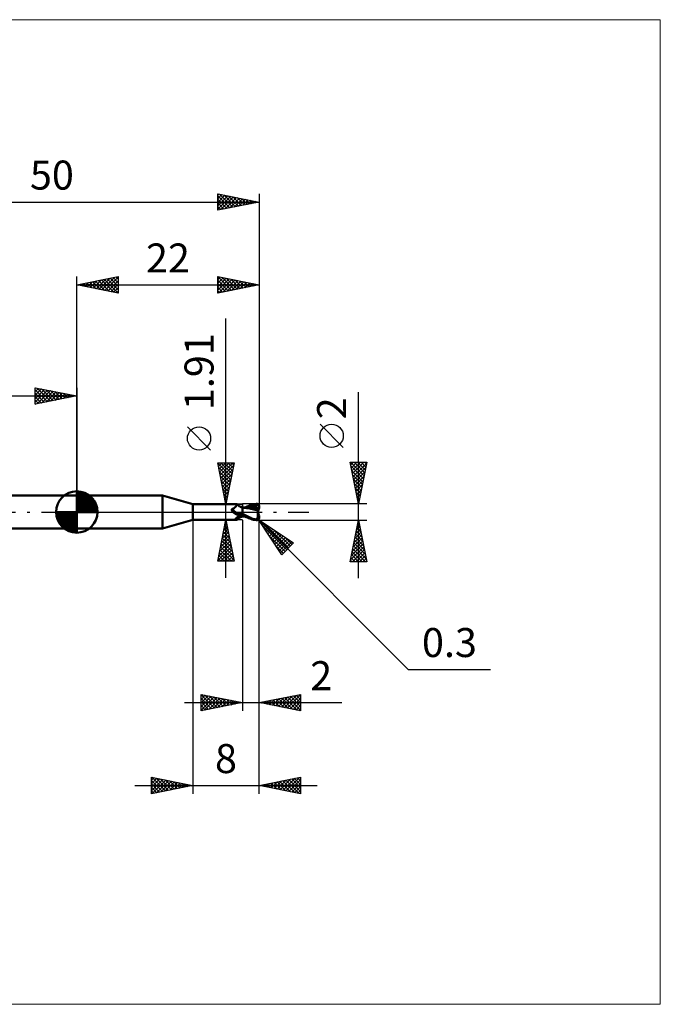
# Model space of a CAD drawing. Units: millimetres. Extents: x -66 to 70, y -59 to 59.
# Drawn here: x -7 to 70, y -59 to 59 of the extents above; entities that cross this region are included whole.
import ezdxf
from ezdxf.enums import TextEntityAlignment as Align

# ---------------------------------------------------------------- set-up
doc = ezdxf.new("R2010")
doc.units = ezdxf.units.MM
doc.header["$LTSCALE"] = 7
doc.linetypes.add('LONGDASH_DASH', pattern=[0.85, 0.4, -0.2, 0.05, -0.2])
for name, color, linetype in [('1', 4, 'CONTINUOUS'), ('2', 7, 'CONTINUOUS'), ('4', 2, 'LONGDASH_DASH'), ('CUT', 1, 'CONTINUOUS'), ('INFTOTAL', 9, 'CONTINUOUS'), ('NOCUT', 7, 'CONTINUOUS'), ('SK1', 4, 'CONTINUOUS'), ('SK2', 7, 'CONTINUOUS'), ('SK4', 2, 'LONGDASH_DASH')]:
    doc.layers.add(name, color=color, linetype=linetype)
doc.styles.get("Standard").update_dxf_attribs({"font": 'Monospac821 BT'})

msp = doc.modelspace()

# ---------------------------------------------------------------- linework, layer by layer
at = {"layer": '1', "color": 4, "linetype": 'CONTINUOUS', "lineweight": 50}
for p, q in [((0, 2), (10.36, 2)), ((0, -2), (0, 2)), ((14, 0.95), (10.36, 2)), ((10.36, -2), (10.36, 2)), ((14, 0.95), (19.34, 0.95)), ((14, -0.95), (14, 0.95)), ((18.69, 0.32), (18.7, 0.33)), ((18.69, 0.31), (18.69, 0.32)), ((18.69, 0.31), (18.69, 0.31)), ((18.69, 0.3), (18.69, 0.31)), ((18.69, 0.29), (18.69, 0.3)), ((18.69, 0.28), (18.69, 0.29)), ((18.69, 0.28), (18.69, 0.28)), ((18.69, 0.27), (18.69, 0.28)), ((18.69, 0.26), (18.69, 0.27)), ((18.69, 0.25), (18.69, 0.26)), ((18.69, 0.24), (18.69, 0.25)), ((18.7, 0.23), (18.69, 0.24)), ((18.7, 0.34), (18.71, 0.35)), ((18.7, 0.33), (18.7, 0.34)), ((18.7, 0.33), (18.7, 0.33)), ((18.7, 0.22), (18.7, 0.23)), ((18.7, 0.21), (18.7, 0.22)), ((18.71, 0.2), (18.7, 0.21)), ((18.71, 0.35), (18.72, 0.36)), ((18.71, 0.35), (18.71, 0.35)), ((18.71, 0.19), (18.71, 0.2)), ((18.72, 0.18), (18.71, 0.19)), ((18.72, 0.36), (18.73, 0.37)), ((18.72, 0.36), (18.72, 0.36)), ((18.73, 0.17), (18.72, 0.18)), ((18.73, 0.37), (18.74, 0.37)), ((18.73, 0.16), (18.73, 0.17)), ((18.75, 0.14), (18.73, 0.16)), ((18.74, 0.37), (18.75, 0.38)), ((18.74, 0.37), (18.74, 0.37)), ((18.75, 0.38), (18.76, 0.38)), ((18.76, 0.12), (18.75, 0.14)), ((18.76, 0.38), (18.77, 0.38)), ((18.78, 0.1), (18.76, 0.12)), ((18.77, 0.38), (18.81, 0.4)), ((18.8, 0.08), (18.78, 0.1)), ((18.82, 0.06), (18.8, 0.08)), ((18.81, 0.4), (18.85, 0.42)), ((18.83, 0.04), (18.82, 0.06)), ((18.83, 0.03), (18.83, 0.04)), ((18.84, 0.03), (18.83, 0.04)), ((18.84, 0.03), (18.83, 0.03)), ((18.84, 0.02), (18.84, 0.03)), ((18.86, 0), (18.84, 0.03)), ((18.85, 0.02), (18.84, 0.02)), ((18.85, 0.42), (18.89, 0.44)), ((18.86, 0.01), (18.85, 0.02)), ((18.86, 0.01), (18.86, 0.01)), ((18.87, 0), (18.86, 0.01)), ((18.87, -0.01), (18.86, 0)), ((18.91, -0.04), (18.87, 0)), ((18.89, 0.44), (18.93, 0.46)), ((18.93, 0.46), (18.97, 0.48)), ((18.97, 0.48), (19.01, 0.51)), ((19.01, 0.51), (19.04, 0.53)), ((19.04, 0.53), (19.08, 0.56)), ((19.08, 0.56), (19.11, 0.59)), ((19.11, 0.59), (19.14, 0.61)), ((19.14, 0.61), (19.17, 0.64)), ((19.17, 0.64), (19.2, 0.67)), ((19.2, 0.67), (19.23, 0.7)), ((19.23, 0.7), (19.25, 0.72)), ((19.25, 0.72), (19.27, 0.75)), ((19.27, 0.75), (19.29, 0.78)), ((19.29, 0.78), (19.31, 0.8)), ((19.31, 0.8), (19.33, 0.82)), ((19.33, 0.82), (19.34, 0.85)), ((19.35, 0.95), (19.34, 0.95)), ((19.34, 0.95), (19.34, 0.95)), ((19.34, 0.85), (19.35, 0.87)), ((19.36, 0.95), (19.35, 0.95)), ((19.35, 0.95), (19.35, 0.95)), ((19.35, 0.95), (19.35, 0.95)), ((19.35, 0.87), (19.36, 0.88)), ((19.36, 0.94), (19.36, 0.95)), ((19.4, 0.9), (19.36, 0.95)), ((19.36, 0.95), (19.36, 0.95)), ((19.36, 0.93), (19.36, 0.94)), ((19.36, 0.92), (19.36, 0.93)), ((19.36, 0.9), (19.36, 0.92)), ((19.36, 0.88), (19.36, 0.9)), ((19.43, 0.86), (19.4, 0.9)), ((19.47, 0.82), (19.43, 0.86)), ((19.51, 0.78), (19.47, 0.82)), ((19.55, 0.75), (19.51, 0.78)), ((19.56, 0.74), (19.55, 0.75)), ((19.61, 0.7), (19.56, 0.74)), ((19.66, 0.67), (19.61, 0.7)), ((19.71, 0.64), (19.66, 0.67)), ((19.77, 0.61), (19.71, 0.64)), ((19.83, 0.59), (19.77, 0.61)), ((19.89, 0.57), (19.83, 0.59)), ((19.94, 0.55), (19.89, 0.57)), ((20, 0.54), (19.94, 0.55)), ((20, -0.54), (20, 0.54)), ((20, 0.53), (20, 0.53)), ((20, 0.53), (20, 0.53)), ((20, 0.53), (20, 0.53)), ((20.01, 0.53), (20, 0.53)), ((20, 0.53), (20, 0.53)), ((20.01, 0.53), (20, 0.53)), ((20, 0.53), (20, 0.53)), ((20, 0.53), (20, 0.53)), ((20, 0.33), (20.01, 0.37)), ((20, 0.33), (20.01, 0.37)), ((20, 0.29), (20, 0.33)), ((20, 0.29), (20, 0.33)), ((20, 0.25), (20, 0.29)), ((20, 0.25), (20, 0.29)), ((20, 0.2), (20, 0.25)), ((20, 0.2), (20, 0.25)), ((20, 0.16), (20, 0.2)), ((20, 0.16), (20, 0.2)), ((20, 0.11), (20, 0.16)), ((20, 0.11), (20, 0.16)), ((20, 0.05), (20, 0.11)), ((20, 0.05), (20, 0.11)), ((20, 0), (20, 0.05)), ((20, 0), (20, 0.05)), ((20, -0.03), (20, 0)), ((20, -0.03), (20, 0)), ((20.01, 0.53), (20.01, 0.53)), ((20.01, 0.53), (20.01, 0.53)), ((20.03, 0.52), (20.01, 0.53)), ((20.01, 0.53), (20.01, 0.53)), ((20.05, 0.53), (20.01, 0.53)), ((20.01, 0.53), (20.01, 0.53)), ((20.01, 0.52), (20.01, 0.53)), ((20.01, 0.52), (20.01, 0.53)), ((20.01, 0.53), (20.01, 0.53)), ((20.01, 0.53), (20.01, 0.53)), ((20.01, 0.53), (20.01, 0.53)), ((20.01, 0.53), (20.01, 0.53)), ((20.01, 0.53), (20.01, 0.53)), ((20.01, 0.53), (20.01, 0.53)), ((20.01, 0.53), (20.01, 0.53)), ((20.01, 0.52), (20.01, 0.52)), ((20.01, 0.52), (20.01, 0.52)), ((20.01, 0.51), (20.01, 0.52)), ((20.01, 0.51), (20.01, 0.52)), ((20.01, 0.49), (20.01, 0.51)), ((20.01, 0.49), (20.01, 0.51)), ((20.01, 0.47), (20.01, 0.49)), ((20.01, 0.47), (20.01, 0.49)), ((20.01, 0.45), (20.01, 0.47)), ((20.01, 0.45), (20.01, 0.47)), ((20.01, 0.43), (20.01, 0.45)), ((20.01, 0.43), (20.01, 0.45)), ((20.01, 0.4), (20.01, 0.43)), ((20.01, 0.4), (20.01, 0.43)), ((20.01, 0.37), (20.01, 0.4)), ((20.01, 0.37), (20.01, 0.4)), ((20.05, 0.52), (20.03, 0.52)), ((20.11, 0.53), (20.05, 0.53)), ((20.07, 0.52), (20.05, 0.52)), ((20.09, 0.52), (20.07, 0.52)), ((20.1, 0.52), (20.09, 0.52)), ((20.12, 0.52), (20.1, 0.52)), ((20.17, 0.53), (20.11, 0.53)), ((20.31, 0.51), (20.12, 0.52)), ((20.23, 0.53), (20.17, 0.53)), ((20.28, 0.53), (20.23, 0.53)), ((20.24, 0.53), (20.39, 0.6)), ((20.32, 0.53), (20.28, 0.53)), ((20.53, 0.48), (20.31, 0.51)), ((20.38, 0.53), (20.32, 0.53)), ((20.44, 0.53), (20.38, 0.53)), ((20.39, 0.6), (20.54, 0.66)), ((20.5, 0.53), (20.44, 0.53)), ((20.47, 0.52), (20.63, 0.58)), ((20.56, 0.53), (20.5, 0.53)), ((20.77, 0.45), (20.53, 0.48)), ((20.54, 0.66), (20.69, 0.72)), ((20.59, 0.53), (20.56, 0.53)), ((20.65, 0.53), (20.59, 0.53)), ((20.63, 0.58), (20.79, 0.63)), ((20.72, 0.53), (20.65, 0.53)), ((20.69, 0.72), (20.84, 0.78)), ((20.78, 0.53), (20.72, 0.53)), ((21.02, 0.4), (20.77, 0.45)), ((20.85, 0.53), (20.78, 0.53)), ((20.79, 0.63), (20.95, 0.68)), ((20.84, 0.78), (20.98, 0.83)), ((20.97, 0.52), (20.85, 0.53)), ((20.95, 0.68), (21.11, 0.72)), ((21.09, 0.52), (20.97, 0.52)), ((20.98, 0.83), (21.14, 0.88)), ((21.36, 0.32), (21.02, 0.4)), ((21.21, 0.51), (21.09, 0.52)), ((21.11, 0.72), (21.26, 0.75)), ((21.14, 0.88), (21.32, 0.93)), ((21.33, 0.5), (21.21, 0.51)), ((21.26, 0.75), (21.42, 0.78)), ((21.32, 0.93), (21.51, 0.96)), ((21.46, 0.49), (21.33, 0.5)), ((21.89, 0.2), (21.36, 0.32)), ((21.42, 0.78), (21.58, 0.8)), ((21.58, 0.48), (21.46, 0.49)), ((21.51, 0.96), (21.7, 0.99)), ((21.55, 0.87), (21.58, 0.88)), ((21.55, 0.86), (21.55, 0.87)), ((21.78, 0.44), (21.55, 0.87)), ((21.56, 0.85), (21.55, 0.86)), ((21.56, 0.84), (21.56, 0.85)), ((21.57, 0.83), (21.56, 0.84)), ((21.57, 0.82), (21.57, 0.83)), ((21.57, 0.81), (21.57, 0.82)), ((21.58, 0.8), (21.57, 0.81)), ((21.57, 0.47), (21.58, 0.48)), ((21.57, 0.46), (21.57, 0.47)), ((21.57, 0.45), (21.57, 0.46)), ((21.57, 0.45), (21.57, 0.45)), ((21.57, 0.44), (21.57, 0.45)), ((21.57, 0.43), (21.57, 0.44)), ((21.57, 0.42), (21.57, 0.43)), ((21.62, 0.42), (21.57, 0.42)), ((21.58, 0.88), (21.62, 0.88)), ((21.59, 0.78), (21.58, 0.8)), ((21.58, 0.48), (21.58, 0.48)), ((21.58, 0.48), (21.58, 0.48)), ((21.58, 0.48), (21.58, 0.48)), ((21.58, 0.48), (21.58, 0.48)), ((21.58, 0.48), (21.58, 0.48)), ((21.58, 0.48), (21.58, 0.48)), ((21.59, 0.48), (21.58, 0.48)), ((21.6, 0.76), (21.59, 0.78)), ((21.59, 0.48), (21.6, 0.48)), ((21.6, 0.74), (21.6, 0.76)), ((21.61, 0.72), (21.6, 0.74)), ((21.6, 0.48), (21.61, 0.48)), ((21.62, 0.7), (21.61, 0.72)), ((21.61, 0.48), (21.62, 0.49)), ((21.61, 0.48), (21.61, 0.48)), ((21.62, 0.88), (21.65, 0.88)), ((21.62, 0.68), (21.62, 0.7)), ((21.63, 0.67), (21.62, 0.68)), ((21.62, 0.49), (21.63, 0.49)), ((21.67, 0.42), (21.62, 0.42)), ((21.63, 0.65), (21.63, 0.67)), ((21.63, 0.63), (21.63, 0.65)), ((21.64, 0.62), (21.63, 0.63)), ((21.63, 0.5), (21.64, 0.51)), ((21.63, 0.49), (21.63, 0.5)), ((21.64, 0.6), (21.64, 0.62)), ((21.64, 0.59), (21.64, 0.6)), ((21.64, 0.57), (21.64, 0.59)), ((21.64, 0.56), (21.64, 0.57)), ((21.64, 0.54), (21.64, 0.56)), ((21.64, 0.53), (21.64, 0.54)), ((21.64, 0.52), (21.64, 0.53)), ((21.64, 0.51), (21.64, 0.52)), ((21.68, 0.88), (21.65, 0.88)), ((21.72, 0.42), (21.67, 0.42)), ((21.71, 0.88), (21.68, 0.88)), ((21.7, 0.99), (21.72, 0.99)), ((21.74, 0.87), (21.71, 0.88)), ((21.72, 0.99), (21.73, 0.99)), ((21.77, 0.42), (21.72, 0.42)), ((21.75, 0.99), (21.73, 0.99)), ((21.76, 0.87), (21.74, 0.87)), ((21.77, 0.98), (21.75, 0.99)), ((21.79, 0.87), (21.76, 0.87)), ((21.79, 0.98), (21.77, 0.98)), ((21.83, 0.42), (21.77, 0.42)), ((21.79, 0.42), (21.78, 0.44)), ((21.8, 0.98), (21.79, 0.98)), ((21.81, 0.86), (21.79, 0.87)), ((21.82, 0.97), (21.8, 0.98)), ((21.84, 0.86), (21.81, 0.86)), ((21.83, 0.96), (21.82, 0.97)), ((21.85, 0.96), (21.83, 0.96)), ((21.88, 0.42), (21.83, 0.42)), ((21.86, 0.85), (21.84, 0.86)), ((21.86, 0.95), (21.85, 0.96)), ((21.85, -0.01), (21.86, 0.04)), ((21.88, 0.94), (21.86, 0.95)), ((21.88, 0.85), (21.86, 0.85)), ((21.86, 0.04), (21.87, 0.1)), ((21.87, 0.1), (21.88, 0.15)), ((21.89, 0.93), (21.88, 0.94)), ((21.89, 0.84), (21.88, 0.85)), ((21.94, 0.42), (21.88, 0.42)), ((21.88, 0.15), (21.89, 0.2)), ((21.91, 0.92), (21.89, 0.93)), ((21.91, 0.83), (21.89, 0.84)), ((21.89, 0.24), (21.9, 0.26)), ((21.89, 0.22), (21.89, 0.24)), ((21.89, 0.2), (21.89, 0.22)), ((21.9, 0.42), (21.9, 0.45)), ((21.9, 0.29), (21.91, 0.31)), ((21.9, 0.26), (21.9, 0.29)), ((21.9, -0.07), (21.9, 0.07)), ((21.92, 0.9), (21.91, 0.92)), ((21.92, 0.82), (21.91, 0.83)), ((21.91, 0.33), (21.92, 0.35)), ((21.91, 0.31), (21.91, 0.33)), ((21.93, 0.89), (21.92, 0.9)), ((21.93, 0.82), (21.92, 0.82)), ((21.92, 0.82), (21.93, 0.82)), ((21.92, 0.37), (21.93, 0.38)), ((21.92, 0.35), (21.92, 0.37)), ((21.94, 0.87), (21.93, 0.89)), ((21.94, 0.81), (21.93, 0.82)), ((21.93, 0.82), (21.94, 0.82)), ((21.93, 0.4), (21.94, 0.42)), ((21.93, 0.38), (21.93, 0.4)), ((21.95, 0.86), (21.94, 0.87)), ((21.94, 0.82), (21.95, 0.82)), ((21.95, 0.81), (21.94, 0.81)), ((21.95, 0.36), (21.94, 0.42)), ((21.96, 0.84), (21.95, 0.86)), ((21.95, 0.82), (21.96, 0.82)), ((21.95, 0.8), (21.95, 0.81)), ((21.97, 0.8), (21.95, 0.8)), ((21.97, 0.82), (21.96, 0.84)), ((21.96, 0.82), (21.97, 0.82)), ((21.96, 0.82), (21.96, 0.82)), ((21.98, 0.82), (21.97, 0.82)), ((21.98, 0.79), (21.97, 0.8)), ((21.98, 0.81), (21.98, 0.82)), ((21.98, 0.8), (21.98, 0.81)), ((21.98, 0.81), (21.98, 0.81)), ((21.99, 0.79), (21.98, 0.8)), ((21.98, 0.8), (21.98, 0.8)), ((21.99, 0.78), (21.98, 0.79)), ((21.99, 0.78), (21.99, 0.79)), ((21.99, 0.77), (21.99, 0.78)), ((21.99, 0.76), (21.99, 0.77)), ((22, 0.75), (21.99, 0.76)), ((22, 0.74), (22, 0.75)), ((22, 0.72), (22, 0.74)), ((22, 0.71), (22, 0.72)), ((22, 0.7), (22, 0.71)), ((22, 0.45), (22, 0.7)), ((22, 0.43), (22, 0.45)), ((10.36, -2), (14, -0.95)), ((14, -0.95), (19.34, -0.95)), ((18.89, -0.02), (18.87, -0.01)), ((18.9, -0.03), (18.89, -0.02)), ((18.96, -0.09), (18.91, -0.04)), ((19.01, -0.13), (18.96, -0.09)), ((19.06, -0.16), (19.01, -0.13)), ((19.12, -0.2), (19.06, -0.16)), ((19.17, -0.23), (19.12, -0.2)), ((19.15, -0.84), (19.16, -0.83)), ((19.15, -0.85), (19.15, -0.84)), ((19.15, -0.86), (19.15, -0.85)), ((19.15, -0.87), (19.15, -0.86)), ((19.16, -0.88), (19.15, -0.87)), ((19.16, -0.82), (19.17, -0.81)), ((19.16, -0.83), (19.16, -0.82)), ((19.16, -0.89), (19.16, -0.88)), ((19.17, -0.89), (19.16, -0.89)), ((19.23, -0.26), (19.17, -0.23)), ((19.17, -0.81), (19.18, -0.8)), ((19.18, -0.9), (19.17, -0.89)), ((19.18, -0.8), (19.19, -0.79)), ((19.19, -0.91), (19.18, -0.9)), ((19.19, -0.79), (19.2, -0.77)), ((19.21, -0.91), (19.19, -0.91)), ((19.2, -0.77), (19.21, -0.76)), ((19.21, -0.76), (19.22, -0.75)), ((19.22, -0.92), (19.21, -0.91)), ((19.22, -0.75), (19.23, -0.74)), ((19.24, -0.92), (19.22, -0.92)), ((19.29, -0.29), (19.23, -0.26)), ((19.23, -0.74), (19.25, -0.72)), ((19.25, -0.93), (19.24, -0.92)), ((19.25, -0.72), (19.27, -0.71)), ((19.27, -0.93), (19.25, -0.93)), ((19.27, -0.71), (19.29, -0.69)), ((19.29, -0.94), (19.27, -0.93)), ((19.35, -0.31), (19.29, -0.29)), ((19.29, -0.69), (19.31, -0.68)), ((19.3, -0.94), (19.29, -0.94)), ((19.31, -0.95), (19.3, -0.94)), ((19.31, -0.68), (19.33, -0.66)), ((19.32, -0.95), (19.31, -0.95)), ((19.33, -0.95), (19.32, -0.95)), ((19.33, -0.66), (19.35, -0.65)), ((19.34, -0.95), (19.33, -0.95)), ((19.34, -0.95), (19.34, -0.95)), ((19.34, -0.95), (19.35, -0.95)), ((19.41, -0.33), (19.35, -0.31)), ((19.35, -0.65), (19.37, -0.63)), ((19.35, -0.95), (19.35, -0.95)), ((19.35, -0.95), (19.35, -0.95)), ((19.35, -0.95), (19.36, -0.95)), ((19.36, -0.95), (19.4, -0.9)), ((19.36, -0.95), (19.36, -0.95)), ((19.37, -0.63), (19.4, -0.62)), ((19.39, -0.33), (19.39, -0.33)), ((19.39, -0.33), (19.39, -0.33)), ((19.4, -0.33), (19.39, -0.33)), ((19.4, -0.33), (19.4, -0.33)), ((19.4, -0.33), (19.4, -0.33)), ((19.41, -0.33), (19.4, -0.33)), ((19.4, -0.62), (19.42, -0.6)), ((19.4, -0.9), (19.43, -0.86)), ((19.41, -0.33), (19.41, -0.33)), ((19.42, -0.34), (19.41, -0.33)), ((19.43, -0.34), (19.42, -0.34)), ((19.42, -0.6), (19.45, -0.59)), ((19.43, -0.34), (19.43, -0.34)), ((19.44, -0.34), (19.43, -0.34)), ((19.43, -0.86), (19.47, -0.82)), ((19.44, -0.34), (19.44, -0.34)), ((19.47, -0.35), (19.44, -0.34)), ((19.45, -0.59), (19.47, -0.57)), ((19.49, -0.36), (19.47, -0.35)), ((19.47, -0.57), (19.5, -0.56)), ((19.47, -0.82), (19.51, -0.78)), ((19.52, -0.36), (19.49, -0.36)), ((19.5, -0.56), (19.53, -0.54)), ((19.51, -0.78), (19.55, -0.75)), ((19.54, -0.36), (19.52, -0.36)), ((19.53, -0.54), (19.56, -0.53)), ((19.57, -0.36), (19.54, -0.36)), ((19.55, -0.75), (19.56, -0.74)), ((19.56, -0.53), (19.59, -0.52)), ((19.56, -0.74), (19.61, -0.7)), ((19.59, -0.37), (19.57, -0.36)), ((19.62, -0.37), (19.59, -0.37)), ((19.59, -0.52), (19.64, -0.49)), ((19.61, -0.7), (19.66, -0.67)), ((19.62, -0.37), (19.65, -0.37)), ((19.64, -0.49), (19.7, -0.47)), ((19.65, -0.37), (19.67, -0.36)), ((19.66, -0.67), (19.71, -0.64)), ((19.67, -0.36), (19.7, -0.36)), ((19.7, -0.36), (19.72, -0.36)), ((19.7, -0.47), (19.76, -0.45)), ((19.71, -0.64), (19.77, -0.61)), ((19.72, -0.36), (19.74, -0.35)), ((19.74, -0.35), (19.77, -0.35)), ((19.76, -0.45), (19.82, -0.43)), ((19.77, -0.35), (19.79, -0.34)), ((19.77, -0.61), (19.83, -0.59)), ((19.79, -0.34), (19.81, -0.33)), ((19.81, -0.33), (19.82, -0.32)), ((19.82, -0.32), (19.84, -0.31)), ((19.82, -0.43), (19.88, -0.42)), ((19.83, -0.59), (19.89, -0.57)), ((19.84, -0.31), (19.86, -0.31)), ((19.86, -0.31), (19.87, -0.3)), ((19.87, -0.3), (19.88, -0.29)), ((19.88, -0.29), (19.89, -0.28)), ((19.88, -0.42), (19.94, -0.4)), ((19.89, -0.28), (19.9, -0.26)), ((19.89, -0.57), (19.94, -0.55)), ((19.9, -0.26), (19.91, -0.25)), ((19.91, -0.25), (19.93, -0.23)), ((19.93, -0.23), (19.94, -0.22)), ((19.94, -0.22), (19.95, -0.2)), ((19.94, -0.4), (20, -0.39)), ((19.94, -0.55), (20, -0.54)), ((19.95, -0.2), (19.96, -0.18)), ((19.96, -0.18), (19.98, -0.16)), ((19.98, -0.16), (19.99, -0.14)), ((19.99, -0.14), (20, -0.12)), ((20, -0.06), (20, -0.03)), ((20, -0.06), (20, -0.03)), ((20, -0.09), (20, -0.06)), ((20, -0.09), (20, -0.06)), ((20, -0.12), (20, -0.09)), ((20, -0.12), (20, -0.09)), ((20, -0.15), (20, -0.12)), ((20, -0.15), (20, -0.12)), ((20, -0.18), (20, -0.15)), ((20, -0.18), (20, -0.15)), ((20, -0.21), (20, -0.18)), ((20, -0.21), (20, -0.18)), ((20.24, -0.35), (20, -0.22)), ((20.14, -0.48), (20, -0.41)), ((20, -0.47), (20, -0.47)), ((20.01, -0.47), (20, -0.47)), ((20, -0.47), (20, -0.47)), ((20, -0.53), (20, -0.53)), ((20, -0.53), (20, -0.53)), ((20, -0.53), (20.01, -0.53)), ((20, -0.53), (20, -0.53)), ((20.01, -0.42), (20.01, -0.41)), ((20.01, -0.42), (20.01, -0.41)), ((20.01, -0.43), (20.01, -0.42)), ((20.01, -0.43), (20.01, -0.42)), ((20.01, -0.44), (20.01, -0.43)), ((20.01, -0.44), (20.01, -0.43)), ((20.01, -0.45), (20.01, -0.44)), ((20.01, -0.45), (20.01, -0.44)), ((20.01, -0.46), (20.01, -0.45)), ((20.01, -0.46), (20.01, -0.45)), ((20.01, -0.47), (20.01, -0.46)), ((20.01, -0.47), (20.01, -0.46)), ((20.01, -0.47), (20.01, -0.47)), ((20.01, -0.47), (20.01, -0.47)), ((20.03, -0.47), (20.01, -0.47)), ((20.01, -0.48), (20.01, -0.47)), ((20.01, -0.48), (20.01, -0.47)), ((20.01, -0.49), (20.01, -0.48)), ((20.01, -0.49), (20.01, -0.48)), ((20.01, -0.5), (20.01, -0.49)), ((20.01, -0.5), (20.01, -0.49)), ((20.01, -0.51), (20.01, -0.5)), ((20.01, -0.51), (20.01, -0.5)), ((20.01, -0.52), (20.01, -0.51)), ((20.01, -0.52), (20.01, -0.51)), ((20.01, -0.53), (20.01, -0.52)), ((20.01, -0.53), (20.01, -0.52)), ((20.01, -0.52), (20.01, -0.52)), ((20.01, -0.52), (20.01, -0.52)), ((20.01, -0.53), (20.01, -0.53)), ((20.01, -0.53), (20.04, -0.53)), ((20.01, -0.53), (20.01, -0.53)), ((20.01, -0.53), (20.01, -0.53)), ((20.01, -0.53), (20.01, -0.53)), ((20.06, -0.48), (20.03, -0.47)), ((20.04, -0.53), (20.07, -0.53)), ((20.08, -0.48), (20.06, -0.48)), ((20.07, -0.53), (20.11, -0.53)), ((20.11, -0.48), (20.08, -0.48)), ((20.13, -0.48), (20.11, -0.48)), ((20.11, -0.53), (20.16, -0.53)), ((20.16, -0.49), (20.13, -0.48)), ((20.29, -0.55), (20.14, -0.48)), ((20.16, -0.53), (20.2, -0.53)), ((20.2, -0.53), (20.24, -0.53)), ((20.47, -0.47), (20.24, -0.35)), ((20.43, -0.62), (20.29, -0.55)), ((20.58, -0.68), (20.43, -0.62)), ((20.7, -0.58), (20.47, -0.47)), ((20.72, -0.74), (20.58, -0.68)), ((20.88, -0.66), (20.7, -0.58)), ((20.86, -0.79), (20.72, -0.74)), ((21.01, -0.84), (20.86, -0.79)), ((21.02, -0.72), (20.88, -0.66)), ((21.16, -0.89), (21.01, -0.84)), ((21.14, -0.77), (21.02, -0.72)), ((21.25, -0.81), (21.14, -0.77)), ((21.34, -0.93), (21.16, -0.89)), ((21.36, -0.85), (21.25, -0.81)), ((21.52, -0.96), (21.34, -0.93)), ((21.47, -0.88), (21.36, -0.85)), ((21.59, -0.91), (21.47, -0.88)), ((21.7, -0.99), (21.52, -0.96)), ((21.7, -0.93), (21.59, -0.91)), ((21.71, -0.93), (21.7, -0.93)), ((21.7, -0.99), (21.7, -0.93)), ((21.72, -0.99), (21.7, -0.99)), ((21.72, -0.93), (21.71, -0.93)), ((21.73, -0.94), (21.72, -0.93)), ((21.73, -0.99), (21.72, -0.99)), ((21.73, -0.94), (21.74, -0.94)), ((21.73, -0.99), (21.75, -0.99)), ((21.74, -0.94), (21.75, -0.93)), ((21.75, -0.93), (21.75, -0.93)), ((21.75, -0.93), (21.76, -0.93)), ((21.75, -0.99), (21.77, -0.98)), ((21.76, -0.93), (21.77, -0.93)), ((21.77, -0.93), (21.78, -0.93)), ((21.77, -0.98), (21.79, -0.98)), ((21.78, -0.93), (21.79, -0.92)), ((21.79, -0.92), (21.8, -0.92)), ((21.79, -0.98), (21.8, -0.98)), ((21.8, -0.92), (21.81, -0.92)), ((21.8, -0.98), (21.82, -0.97)), ((21.81, -0.92), (21.82, -0.91)), ((21.82, -0.91), (21.83, -0.9)), ((21.82, -0.91), (21.82, -0.91)), ((21.82, -0.97), (21.83, -0.96)), ((21.83, -0.9), (21.84, -0.89)), ((21.83, -0.96), (21.85, -0.96)), ((21.84, -0.12), (21.85, -0.07)), ((21.84, -0.18), (21.84, -0.12)), ((21.84, -0.24), (21.84, -0.18)), ((21.84, -0.29), (21.84, -0.24)), ((21.84, -0.35), (21.84, -0.29)), ((21.84, -0.41), (21.84, -0.35)), ((21.85, -0.47), (21.84, -0.41)), ((21.84, -0.89), (21.85, -0.89)), ((21.85, -0.07), (21.85, -0.01)), ((21.85, -0.52), (21.85, -0.47)), ((21.86, -0.58), (21.85, -0.52)), ((21.85, -0.89), (21.85, -0.88)), ((21.85, -0.88), (21.86, -0.88)), ((21.85, -0.96), (21.86, -0.95)), ((21.87, -0.63), (21.86, -0.58)), ((21.86, -0.88), (21.87, -0.87)), ((21.86, -0.95), (21.88, -0.94)), ((21.88, -0.68), (21.87, -0.63)), ((21.87, -0.87), (21.87, -0.86)), ((21.87, -0.86), (21.88, -0.86)), ((21.88, -0.73), (21.88, -0.68)), ((21.9, -0.77), (21.88, -0.73)), ((21.88, -0.85), (21.89, -0.84)), ((21.88, -0.86), (21.88, -0.85)), ((21.88, -0.94), (21.89, -0.93)), ((21.89, -0.84), (21.9, -0.83)), ((21.89, -0.93), (21.91, -0.92)), ((21.91, -0.81), (21.9, -0.77)), ((21.9, -0.82), (21.91, -0.81)), ((21.9, -0.83), (21.9, -0.82)), ((21.91, -0.82), (21.91, -0.81)), ((21.91, -0.82), (21.91, -0.82)), ((21.92, -0.82), (21.91, -0.82)), ((21.91, -0.92), (21.92, -0.9)), ((21.92, -0.82), (21.92, -0.82)), ((21.92, -0.82), (21.92, -0.82)), ((21.93, -0.82), (21.92, -0.82)), ((21.92, -0.9), (21.93, -0.89)), ((21.93, -0.82), (21.93, -0.82)), ((21.93, -0.82), (21.93, -0.82)), ((21.93, -0.82), (21.94, -0.82)), ((21.93, -0.89), (21.94, -0.87)), ((21.94, -0.82), (21.94, -0.82)), ((21.94, -0.82), (21.94, -0.82)), ((21.94, -0.82), (21.95, -0.82)), ((21.94, -0.87), (21.95, -0.86)), ((21.95, -0.82), (21.95, -0.81)), ((21.95, -0.81), (21.96, -0.81)), ((21.95, -0.82), (21.95, -0.82)), ((21.95, -0.86), (21.96, -0.84)), ((21.96, -0.81), (21.96, -0.8)), ((21.96, -0.8), (21.97, -0.8)), ((21.96, -0.81), (21.96, -0.81)), ((21.96, -0.81), (21.96, -0.81)), ((21.96, -0.84), (21.97, -0.83)), ((21.97, -0.8), (21.97, -0.79)), ((21.97, -0.79), (21.98, -0.79)), ((21.97, -0.8), (21.97, -0.8)), ((21.97, -0.83), (21.98, -0.82)), ((21.98, -0.78), (21.98, -0.77)), ((21.98, -0.77), (21.99, -0.77)), ((21.98, -0.79), (21.98, -0.78)), ((21.98, -0.78), (21.98, -0.78)), ((21.98, -0.8), (21.99, -0.79)), ((21.98, -0.81), (21.98, -0.8)), ((21.98, -0.8), (21.98, -0.8)), ((21.98, -0.82), (21.98, -0.81)), ((21.98, -0.81), (21.98, -0.81)), ((21.99, -0.75), (21.99, -0.74)), ((21.99, -0.74), (22, -0.74)), ((21.99, -0.76), (21.99, -0.75)), ((21.99, -0.76), (22, -0.75)), ((21.99, -0.77), (21.99, -0.76)), ((21.99, -0.77), (21.99, -0.76)), ((21.99, -0.78), (21.99, -0.77)), ((21.99, -0.79), (21.99, -0.78)), ((22, -0.7), (22, -0.43)), ((22, -0.7), (22, -0.69)), ((22, -0.7), (22, -0.69)), ((22, -0.71), (22, -0.7)), ((22, -0.71), (22, -0.7)), ((22, -0.71), (22, -0.7)), ((22, -0.72), (22, -0.71)), ((22, -0.72), (22, -0.71)), ((22, -0.72), (22, -0.71)), ((22, -0.73), (22, -0.72)), ((22, -0.74), (22, -0.72)), ((22, -0.73), (22, -0.72)), ((22, -0.72), (22, -0.72)), ((22, -0.74), (22, -0.73)), ((22, -0.74), (22, -0.73)), ((22, -0.75), (22, -0.74)), ((0, -2), (10.36, -2))]:
    msp.add_line(p, q, dxfattribs=at)
for centre, major_axis, ratio, start_param, end_param in [((19.62, 0.61), (-0.882, 0.536), 0.763527, 0.938083, 2.312002), ((22, 0), (-0.341, 0.435), 0.338037, 5.770048, 6.41045), ((22, 0), (-0.341, 0.435), 0.338042, 6.023795, 6.410448), ((22, 0), (-0.885, 0.001), 0.508405, 4.826206, 4.969131), ((22, 0), (-0.885, 0.001), 0.508405, 4.71298, 4.969129), ((22.04, 0), (0, 0.45), 0.32492, 0.307339, 2.834254), ((22.04, 0), (0, 0.45), 0.32492, 1.40607, 1.735643), ((19.56, 0.51), (-0.927, 0.563), 0.763527, 1.303616, 1.838518), ((20.06, -1.33), (0.93, 0.565), 0.763526, 1.193599, 2.009156)]:
    msp.add_ellipse(centre, major_axis=major_axis, ratio=ratio, start_param=start_param, end_param=end_param, dxfattribs=at)
at = {"layer": '2', "color": 7, "linetype": 'CONTINUOUS', "lineweight": 25}
for p, q in [((0, 2), (0, 28.4)), ((0, 27.4), (5, 28.4)), ((0, 27.4), (22, 27.4)), ((5, 26.4), (0, 27.4)), ((0.15, 27.43), (0.22, 27.36)), ((0.21, 27.36), (0.31, 27.46)), ((0.5, 27.5), (0.75, 27.25)), ((0.56, 27.29), (0.84, 27.57)), ((0.85, 27.57), (1.28, 27.14)), ((0.91, 27.22), (1.37, 27.67)), ((1.21, 27.64), (1.81, 27.04)), ((1.27, 27.15), (1.9, 27.78)), ((1.56, 27.71), (2.34, 26.93)), ((1.62, 27.08), (2.43, 27.89)), ((1.92, 27.78), (2.87, 26.83)), ((1.97, 27.01), (2.96, 27.99)), ((2.27, 27.85), (3.4, 26.72)), ((2.33, 26.93), (3.49, 28.1)), ((2.62, 27.92), (3.93, 26.61)), ((2.68, 26.86), (4.02, 28.2)), ((2.98, 28), (4.46, 26.51)), ((3.03, 26.79), (4.55, 28.31)), ((3.33, 28.07), (4.99, 26.4)), ((3.39, 26.72), (5, 28.33)), ((3.68, 28.14), (5, 26.82)), ((3.74, 26.65), (5, 27.91)), ((4.04, 28.21), (5, 27.24)), ((4.1, 26.58), (5, 27.49)), ((4.39, 28.28), (5, 27.67)), ((4.74, 28.35), (5, 28.09)), ((5, 28.4), (5, 26.4)), ((17, 26.4), (17, 28.4)), ((17, 28.4), (22, 27.4)), ((17, 28.4), (18.66, 26.73)), ((17, 28.03), (17.31, 28.34)), ((17, 27.61), (17.66, 28.27)), ((17, 27.18), (18.01, 28.2)), ((17, 26.76), (18.37, 28.13)), ((17, 27.97), (18.31, 26.66)), ((17, 27.55), (17.96, 26.59)), ((22, 27.4), (17, 26.4)), ((17.08, 26.42), (18.72, 28.06)), ((17.53, 28.29), (19.02, 26.8)), ((17.61, 26.52), (19.08, 27.98)), ((18.06, 28.19), (19.37, 26.87)), ((18.14, 26.63), (19.43, 27.91)), ((18.59, 28.08), (19.72, 26.94)), ((18.67, 26.73), (19.78, 27.84)), ((19.12, 27.98), (20.08, 27.02)), ((19.2, 26.84), (20.14, 27.77)), ((19.65, 27.87), (20.43, 27.09)), ((19.73, 26.95), (20.49, 27.7)), ((20.18, 27.76), (20.78, 27.16)), ((20.26, 27.05), (20.84, 27.63)), ((20.71, 27.66), (21.14, 27.23)), ((20.8, 27.16), (21.2, 27.56)), ((21.24, 27.55), (21.49, 27.3)), ((21.33, 27.27), (21.55, 27.49)), ((21.77, 27.45), (21.85, 27.37)), ((21.86, 27.37), (21.9, 27.42)), ((22, 28.4), (22, 0.7)), ((4.45, 26.51), (5, 27.06)), ((4.8, 26.44), (5, 26.64)), ((17, 27.12), (17.6, 26.52)), ((17, 26.7), (17.25, 26.45)), ((18, -7.95), (18, 23.35)), ((34, -8), (34, 14.47)), ((16.15, 7.48), (13.35, 10.28)), ((32.15, 7.79), (29.35, 10.59)), ((18, 0.95), (17, 5.95)), ((17, 5.95), (19, 5.95)), ((17.02, 5.86), (17.12, 5.95)), ((17.09, 5.5), (17.54, 5.95)), ((17.16, 5.15), (17.97, 5.95)), ((17.23, 4.8), (18.39, 5.95)), ((17.3, 4.44), (18.82, 5.95)), ((17.38, 5.95), (18.73, 4.6)), ((17.8, 5.95), (18.8, 4.96)), ((19, 5.95), (18, 0.95)), ((18.23, 5.95), (18.87, 5.31)), ((18.65, 5.95), (18.94, 5.67)), ((34, 1), (33, 6)), ((33, 6), (35, 6)), ((33.03, 6), (34.67, 4.36)), ((33.06, 5.69), (33.38, 6)), ((33.13, 5.33), (33.8, 6)), ((33.2, 4.98), (34.22, 6)), ((33.27, 4.63), (34.65, 6)), ((33.46, 6), (34.74, 4.71)), ((33.88, 6), (34.81, 5.07)), ((35, 6), (34, 1)), ((34.31, 6), (34.88, 5.42)), ((34.73, 6), (34.95, 5.77)), ((17.01, 5.9), (18.66, 4.25)), ((17.12, 5.37), (18.59, 3.9)), ((17.22, 4.84), (18.52, 3.54)), ((17.37, 4.09), (18.94, 5.66)), ((17.44, 3.74), (18.83, 5.13)), ((33.1, 5.51), (34.6, 4.01)), ((33.2, 4.98), (34.53, 3.65)), ((33.35, 4.27), (34.98, 5.91)), ((33.42, 3.92), (34.88, 5.38)), ((33.49, 3.57), (34.77, 4.85)), ((17.33, 4.31), (18.45, 3.19)), ((17.44, 3.78), (18.38, 2.84)), ((17.51, 3.38), (18.73, 4.6)), ((17.59, 3.03), (18.62, 4.06)), ((33.31, 4.45), (34.46, 3.3)), ((33.42, 3.92), (34.39, 2.95)), ((33.56, 3.21), (34.66, 4.32)), ((33.63, 2.86), (34.56, 3.79)), ((17.54, 3.25), (18.31, 2.48)), ((17.65, 2.72), (18.23, 2.13)), ((17.66, 2.67), (18.52, 3.53)), ((17.73, 2.32), (18.41, 3)), ((17.8, 1.97), (18.3, 2.47)), ((33.52, 3.39), (34.32, 2.59)), ((33.63, 2.86), (34.25, 2.24)), ((33.7, 2.51), (34.45, 3.26)), ((33.77, 2.15), (34.35, 2.73)), ((17.75, 2.19), (18.16, 1.78)), ((17.86, 1.66), (18.09, 1.42)), ((17.87, 1.61), (18.2, 1.94)), ((17.94, 1.26), (18.09, 1.41)), ((33.73, 2.33), (34.18, 1.89)), ((33.84, 1.8), (34.24, 2.2)), ((33.84, 1.8), (34.11, 1.53)), ((33.91, 1.44), (34.13, 1.67)), ((33.95, 1.27), (34.04, 1.18)), ((17, 0.95), (20, 0.95)), ((17.97, 1.13), (18.02, 1.07)), ((35, 1), (21.7, 1)), ((33.98, 1.09), (34.03, 1.14)), ((14, -0.95), (14, -34)), ((20, -0.95), (17, -0.95)), ((17, -5.95), (18, -0.95)), ((17.98, -1.07), (18.01, -1.03)), ((17.99, -1.02), (18.02, -1.05)), ((18, -0.95), (19, -5.95)), ((20, -1), (20, -24)), ((21.91, -0.91), (21.7, -0.7)), ((21.7, -1), (35, -1)), ((21.91, -0.91), (40, -19)), ((21.91, -0.91), (26.15, -3.74)), ((24.74, -5.15), (21.91, -0.91)), ((22, -24), (22, -0.7)), ((22, -34), (22, -0.7)), ((22.05, -1.12), (22.12, -1.05)), ((33, -6), (34, -1)), ((34, -1), (35, -6)), ((34, -1.01), (34, -1.01)), ((17.66, -2.66), (18.23, -2.09)), ((17.77, -2.13), (18.16, -1.74)), ((17.78, -2.08), (18.34, -2.64)), ((17.85, -1.72), (18.23, -2.11)), ((17.87, -1.6), (18.09, -1.38)), ((17.92, -1.37), (18.12, -1.58)), ((22.22, -1.37), (22.37, -1.22)), ((22.33, -1.55), (25.34, -4.55)), ((22.39, -1.62), (22.62, -1.39)), ((22.55, -1.34), (25.55, -4.34)), ((22.56, -1.88), (22.88, -1.56)), ((22.73, -2.13), (23.13, -1.73)), ((22.9, -2.39), (23.39, -1.9)), ((23.07, -2.64), (23.64, -2.07)), ((23.24, -2.9), (23.9, -2.24)), ((23.82, -2.19), (25.77, -4.13)), ((33.68, -2.61), (34.21, -2.07)), ((33.73, -2.34), (34.4, -3.01)), ((33.79, -2.07), (34.14, -1.72)), ((33.8, -1.98), (34.3, -2.48)), ((33.87, -1.63), (34.19, -1.94)), ((33.89, -1.54), (34.07, -1.36)), ((33.94, -1.28), (34.08, -1.41)), ((17.24, -4.78), (18.51, -3.5)), ((17.34, -4.25), (18.44, -3.15)), ((17.45, -3.72), (18.37, -2.8)), ((17.49, -3.49), (18.76, -4.76)), ((17.55, -3.19), (18.3, -2.44)), ((17.56, -3.14), (18.66, -4.23)), ((17.63, -2.78), (18.55, -3.7)), ((17.7, -2.43), (18.44, -3.17)), ((23.18, -2.82), (25.13, -4.77)), ((23.41, -3.15), (24.15, -2.41)), ((23.57, -3.41), (24.41, -2.57)), ((23.74, -3.66), (24.66, -2.74)), ((23.91, -3.92), (24.92, -2.91)), ((24.08, -4.17), (25.17, -3.08)), ((24.25, -4.42), (25.42, -3.25)), ((24.42, -4.68), (25.68, -3.42)), ((25.1, -3.04), (25.98, -3.92)), ((33.25, -4.73), (34.5, -3.48)), ((33.36, -4.2), (34.43, -3.13)), ((33.47, -3.67), (34.36, -2.78)), ((33.52, -3.4), (34.72, -4.6)), ((33.57, -3.14), (34.28, -2.42)), ((33.59, -3.04), (34.61, -4.07)), ((33.66, -2.69), (34.51, -3.54)), ((17.02, -5.84), (18.65, -4.21)), ((17.13, -5.31), (18.58, -3.86)), ((17.28, -4.55), (18.68, -5.95)), ((17.33, -5.95), (18.72, -4.56)), ((17.35, -4.2), (18.97, -5.82)), ((17.42, -3.85), (18.87, -5.29)), ((24.03, -4.09), (24.92, -4.98)), ((24.59, -4.93), (25.93, -3.59)), ((26.15, -3.74), (24.74, -5.15)), ((33.04, -5.79), (34.64, -4.19)), ((33.15, -5.26), (34.57, -3.84)), ((33.25, -6), (34.71, -4.54)), ((33.31, -4.46), (34.85, -6)), ((33.38, -4.1), (34.93, -5.66)), ((33.45, -3.75), (34.83, -5.13)), ((17.07, -5.61), (17.41, -5.95)), ((17.14, -5.26), (17.83, -5.95)), ((17.21, -4.91), (18.26, -5.95)), ((17.76, -5.95), (18.79, -4.92)), ((18.18, -5.95), (18.86, -5.27)), ((18.6, -5.95), (18.93, -5.62)), ((33.03, -5.87), (33.15, -6)), ((33.1, -5.52), (33.58, -6)), ((33.17, -5.17), (34, -6)), ((33.24, -4.81), (34.43, -6)), ((33.68, -6), (34.78, -4.9)), ((34.1, -6), (34.85, -5.25)), ((34.53, -6), (34.92, -5.61)), ((19, -5.95), (17, -5.95)), ((35, -6), (33, -6)), ((34.95, -6), (34.99, -5.96)), ((40, -19), (49.92, -19)), ((15, -24), (15, -22)), ((15, -22), (20, -23)), ((15, -22.19), (15.16, -22.03)), ((15, -22.07), (16.61, -23.68)), ((15, -22.62), (15.51, -22.1)), ((15, -23.04), (15.87, -22.17)), ((15, -23.47), (16.22, -22.24)), ((15, -23.89), (16.57, -22.31)), ((15, -22.5), (16.25, -23.75)), ((15.39, -23.92), (16.93, -22.39)), ((15.44, -22.09), (16.96, -23.61)), ((15.92, -23.82), (17.28, -22.46)), ((15.97, -22.19), (17.31, -23.54)), ((16.45, -23.71), (17.64, -22.53)), ((16.5, -22.3), (17.67, -23.47)), ((17.03, -22.41), (18.02, -23.4)), ((17.56, -22.51), (18.37, -23.33)), ((22, -23), (27, -22)), ((23.63, -23.33), (24.44, -22.51)), ((23.98, -23.4), (24.97, -22.41)), ((24.33, -23.47), (25.5, -22.3)), ((24.36, -22.53), (25.54, -23.71)), ((24.69, -23.54), (26.03, -22.19)), ((24.72, -22.46), (26.07, -23.81)), ((25.04, -23.61), (26.56, -22.09)), ((25.07, -22.39), (26.6, -23.92)), ((25.39, -23.68), (27, -22.07)), ((25.42, -22.32), (27, -23.89)), ((25.75, -23.75), (27, -22.5)), ((25.78, -22.24), (27, -23.47)), ((26.13, -22.17), (27, -23.04)), ((26.48, -22.1), (27, -22.62)), ((26.84, -22.03), (27, -22.2)), ((27, -22), (27, -24)), ((13, -23), (31.98, -23)), ((15, -22.92), (15.9, -23.82)), ((20, -23), (15, -24)), ((15, -23.35), (15.54, -23.89)), ((16.98, -23.6), (17.99, -22.6)), ((17.51, -23.5), (18.34, -22.67)), ((18.04, -23.39), (18.7, -22.74)), ((18.09, -22.62), (18.73, -23.25)), ((18.57, -23.29), (19.05, -22.81)), ((18.62, -22.72), (19.08, -23.18)), ((19.11, -23.18), (19.4, -22.88)), ((19.15, -22.83), (19.43, -23.11)), ((19.64, -23.07), (19.76, -22.95)), ((19.68, -22.94), (19.79, -23.04)), ((27, -24), (22, -23)), ((22.21, -23.04), (22.32, -22.94)), ((22.24, -22.95), (22.36, -23.07)), ((22.56, -23.11), (22.85, -22.83)), ((22.59, -22.88), (22.89, -23.18)), ((22.92, -23.18), (23.38, -22.72)), ((22.95, -22.81), (23.42, -23.28)), ((23.27, -23.25), (23.91, -22.62)), ((23.3, -22.74), (23.95, -23.39)), ((23.66, -22.67), (24.48, -23.5)), ((24.01, -22.6), (25.01, -23.6)), ((26.1, -23.82), (27, -22.92)), ((26.45, -23.89), (27, -23.34)), ((15, -23.77), (15.19, -23.96)), ((26.81, -23.96), (27, -23.77)), ((9, -34), (9, -32)), ((9, -32), (14, -33)), ((9, -32.37), (9.31, -32.06)), ((9.06, -32.01), (10.71, -33.66)), ((22, -33), (27, -32)), ((25.24, -33.65), (26.86, -32.03)), ((26.64, -32.07), (27, -32.44)), ((26.99, -32), (27, -32.01)), ((27, -32), (27, -34)), ((7, -33), (29, -33)), ((9, -32.8), (9.67, -32.13)), ((9, -33.22), (10.02, -32.2)), ((9, -33.65), (10.37, -32.27)), ((9, -32.38), (10.35, -33.73)), ((9, -32.8), (10, -33.8)), ((14, -33), (9, -34)), ((9, -33.22), (9.65, -33.87)), ((9.09, -33.98), (10.73, -32.35)), ((9.59, -32.12), (11.06, -33.59)), ((9.62, -33.88), (11.08, -32.42)), ((10.12, -32.22), (11.41, -33.52)), ((10.15, -33.77), (11.43, -32.49)), ((10.65, -32.33), (11.77, -33.45)), ((10.68, -33.66), (11.79, -32.56)), ((11.18, -32.44), (12.12, -33.38)), ((11.21, -33.56), (12.14, -32.63)), ((11.71, -32.54), (12.47, -33.31)), ((11.74, -33.45), (12.49, -32.7)), ((12.24, -32.65), (12.83, -33.23)), ((12.27, -33.35), (12.85, -32.77)), ((12.77, -32.75), (13.18, -33.16)), ((12.8, -33.24), (13.2, -32.84)), ((13.3, -32.86), (13.54, -33.09)), ((13.33, -33.13), (13.55, -32.91)), ((13.83, -32.97), (13.89, -33.02)), ((13.86, -33.03), (13.91, -32.98)), ((27, -34), (22, -33)), ((22.04, -32.99), (22.06, -33.01)), ((22.06, -33.01), (22.09, -32.98)), ((22.39, -32.92), (22.59, -33.12)), ((22.41, -33.08), (22.62, -32.88)), ((22.75, -32.85), (23.12, -33.22)), ((22.77, -33.15), (23.15, -32.77)), ((23.1, -32.78), (23.65, -33.33)), ((23.12, -33.22), (23.68, -32.66)), ((23.45, -32.71), (24.18, -33.44)), ((23.47, -33.29), (24.21, -32.56)), ((23.81, -32.64), (24.71, -33.54)), ((23.83, -33.37), (24.74, -32.45)), ((24.16, -32.57), (25.24, -33.65)), ((24.18, -33.44), (25.27, -32.35)), ((24.51, -32.5), (25.77, -33.75)), ((24.53, -33.51), (25.8, -32.24)), ((24.87, -32.43), (26.3, -33.86)), ((24.89, -33.58), (26.33, -32.13)), ((25.22, -32.36), (26.83, -33.97)), ((25.58, -32.28), (27, -33.71)), ((25.59, -33.72), (27, -32.31)), ((25.93, -32.21), (27, -33.29)), ((25.95, -33.79), (27, -32.74)), ((26.28, -32.14), (27, -32.86)), ((26.3, -33.86), (27, -33.16)), ((9, -33.65), (9.29, -33.94)), ((26.66, -33.93), (27, -33.59))]:
    msp.add_line(p, q, dxfattribs=at)
for centre in [(14.75, 8.88), (30.75, 9.19)]:
    msp.add_circle(centre, 1.4, dxfattribs=at)
at = {"layer": '4', "color": 2, "linetype": 'LONGDASH_DASH', "lineweight": 25}
msp.add_line((0, 0), (22, 0), dxfattribs=at)
at = {"layer": 'CUT', "color": 1, "linetype": 'CONTINUOUS', "lineweight": 25}
for p, q in [((21.7, 1), (20, 1)), ((20, 1), (20, 0.99)), ((20, 0.99), (20.01, 0.45)), ((20.01, 0.45), (22, 0.45)), ((22, 0.45), (22, 0.7))]:
    msp.add_line(p, q, dxfattribs=at)
msp.add_arc((21.7, 0.7), 0.3, 0, 90, dxfattribs=at)
at = {"layer": 'INFTOTAL', "color": 9, "linetype": 'CONTINUOUS', "lineweight": 18}
for p, q in [((70.4, 59.4), (-66, 59.4)), ((70.4, -59.4), (70.4, 59.4)), ((-66, -59.4), (70.4, -59.4))]:
    msp.add_line(p, q, dxfattribs=at)
at = {"layer": 'NOCUT', "color": 7, "linetype": 'CONTINUOUS', "lineweight": 25}
for p, q in [((10.36, 2), (0, 2)), ((0, 2), (0, 0)), ((14, 0.95), (10.36, 2)), ((0, 0), (21.9, 0)), ((20, 0.95), (14, 0.95)), ((20.01, 0.45), (20, 0.99)), ((20, 0.99), (20, 0.95)), ((21.9, 0.45), (20.01, 0.45)), ((21.9, 0), (21.9, 0.45))]:
    msp.add_line(p, q, dxfattribs=at)
at = {"layer": 'SK1', "color": 4, "linetype": 'CONTINUOUS', "lineweight": 50}
for p, q in [((0, 0), (0, 2.5)), ((0, 2.44), (0.06, 2.5)), ((0, 2.08), (0.39, 2.47)), ((0, 2.44), (2.44, 0)), ((0, 1.73), (0.68, 2.41)), ((0.31, 2.48), (2.48, 0.31)), ((0.76, 2.38), (2.38, 0.76)), ((0, 2), (-27.7, 2)), ((0, 1.37), (0.94, 2.32)), ((0, 1.02), (1.18, 2.2)), ((0, 2.08), (2.08, 0)), ((0, 0.67), (1.4, 2.07)), ((0, 0.31), (1.6, 1.92)), ((0, 1.73), (1.73, 0)), ((0, 1.37), (1.37, 0)), ((0.04, 0), (1.79, 1.75)), ((0.39, 0), (1.95, 1.56)), ((0.75, 0), (2.1, 1.35)), ((1.49, 2.01), (2.01, 1.49)), ((0, 0), (-2.5, 0)), ((-2.5, -0.06), (-2.44, 0)), ((-2.47, -0.39), (-2.08, 0)), ((-2.41, -0.68), (-1.73, 0)), ((-2.32, -0.94), (-1.37, 0)), ((-2.2, -1.18), (-1.02, 0)), ((-2.16, 0), (0, -2.16)), ((-2.07, -1.4), (-0.67, 0)), ((-1.92, -1.6), (-0.31, 0)), ((-1.81, 0), (0, -1.81)), ((-1.45, 0), (0, -1.45)), ((-1.1, 0), (0, -1.1)), ((-0.75, 0), (0, -0.75)), ((-0.39, 0), (0, -0.39)), ((-0.04, 0), (0, -0.04)), ((0, 1.02), (1.02, 0)), ((0, 0.67), (0.67, 0)), ((0, 0.31), (0.31, 0)), ((0, 0), (2.5, 0)), ((0, -2.5), (0, 0)), ((1.1, 0), (2.23, 1.13)), ((1.45, 0), (2.34, 0.88)), ((1.81, 0), (2.42, 0.62)), ((2.16, 0), (2.48, 0.32)), ((-2.5, -0.02), (-0.02, -2.5)), ((-2.47, -0.4), (-0.4, -2.47)), ((-2.34, -0.88), (-0.88, -2.34)), ((-1.75, -1.79), (0, -0.04)), ((-1.56, -1.95), (0, -0.39)), ((-1.35, -2.1), (0, -0.75)), ((-1.13, -2.23), (0, -1.1)), ((-27.7, -2), (0, -2)), ((-0.88, -2.34), (0, -1.45)), ((-0.62, -2.42), (0, -1.81)), ((-0.32, -2.48), (0, -2.16))]:
    msp.add_line(p, q, dxfattribs=at)
for start, end in [(90, 180), (0, 90), (180, 270), (270, 0)]:
    msp.add_arc((0, 0), 2.5, start, end, dxfattribs=at)
at = {"layer": 'SK2', "color": 7, "linetype": 'CONTINUOUS', "lineweight": 25}
for p, q in [((17, 36.4), (17, 38.4)), ((17, 38.4), (22, 37.4)), ((17, 38.21), (17.16, 38.37)), ((17, 37.79), (17.51, 38.3)), ((17, 37.36), (17.86, 38.23)), ((17, 36.94), (18.22, 38.16)), ((17, 38.15), (18.46, 36.69)), ((17, 36.52), (18.57, 38.09)), ((17.22, 38.36), (18.82, 36.76)), ((17.75, 38.25), (19.17, 36.83)), ((18.28, 38.14), (19.52, 36.9)), ((18.81, 38.04), (19.88, 36.98)), ((22, 38.4), (22, 0.7)), ((-28, 37.4), (22, 37.4)), ((17, 37.73), (18.11, 36.62)), ((22, 37.4), (17, 36.4)), ((17, 37.31), (17.75, 36.55)), ((17, 36.88), (17.4, 36.48)), ((17.39, 36.48), (18.92, 38.02)), ((17.92, 36.58), (19.28, 37.94)), ((18.45, 36.69), (19.63, 37.87)), ((18.98, 36.8), (19.98, 37.8)), ((19.34, 37.93), (20.23, 37.05)), ((19.51, 36.9), (20.34, 37.73)), ((19.87, 37.83), (20.58, 37.12)), ((20.04, 37.01), (20.69, 37.66)), ((20.41, 37.72), (20.94, 37.19)), ((20.57, 37.11), (21.04, 37.59)), ((20.94, 37.61), (21.29, 37.26)), ((21.1, 37.22), (21.4, 37.52)), ((21.47, 37.51), (21.64, 37.33)), ((21.63, 37.33), (21.75, 37.45)), ((22, 37.4), (22, 37.4)), ((17, 36.46), (17.05, 36.41)), ((-5, 13), (-5, 15)), ((-5, 15), (0, 14)), ((-5, 14.94), (-4.95, 14.99)), ((-5, 14.52), (-4.6, 14.92)), ((-5, 14.09), (-4.24, 14.85)), ((-5, 13.67), (-3.89, 14.78)), ((-5, 14.76), (-3.53, 13.29)), ((-5, 13.24), (-3.54, 14.71)), ((-5, 14.33), (-3.89, 13.22)), ((-4.77, 14.95), (-3.18, 13.36)), ((-4.77, 13.05), (-3.18, 14.64)), ((-4.24, 14.85), (-2.83, 13.43)), ((-4.24, 13.15), (-2.83, 14.57)), ((-3.71, 14.74), (-2.47, 13.51)), ((-3.71, 13.26), (-2.48, 14.5)), ((-3.18, 14.64), (-2.12, 13.58)), ((-3.18, 13.36), (-2.12, 14.42)), ((-2.65, 14.53), (-1.77, 13.65)), ((-2.65, 13.47), (-1.77, 14.35)), ((-2.12, 14.42), (-1.41, 13.72)), ((-2.12, 13.58), (-1.41, 14.28)), ((-1.59, 14.32), (-1.06, 13.79)), ((0, 15), (0, 2)), ((-28, 14), (0, 14)), ((0, 14), (-5, 13)), ((-5, 13.91), (-4.24, 13.15)), ((-5, 13.49), (-4.6, 13.08)), ((-1.59, 13.68), (-1.06, 14.21)), ((-1.06, 14.21), (-0.71, 13.86)), ((-1.06, 13.79), (-0.71, 14.14)), ((-0.53, 14.11), (-0.35, 13.93)), ((-0.53, 13.89), (-0.35, 14.07)), ((0, 14), (0, 14)), ((-5, 13.06), (-4.95, 13.01))]:
    msp.add_line(p, q, dxfattribs=at)
at = {"layer": 'SK4', "color": 2, "linetype": 'LONGDASH_DASH', "lineweight": 25}
msp.add_line((-34, 0), (28, 0), dxfattribs=at)

# ---------------------------------------------------------------- texts
at = {"layer": '2', "color": 7, "linetype": 'CONTINUOUS', "lineweight": 25}
for s, p in [('22', (11, 28.9)), ('0.3', (44.96, -17.5)), ('2', (29.49, -21.5)), ('8', (18, -31.5))]:
    msp.add_text(s, height=3.5, dxfattribs=at).set_placement(p, align=Align.CENTER)
for s, p in [('1.91', (16.5, 16.93)), ('2', (32.5, 12.51))]:
    msp.add_text(s, height=3.5, rotation=90, dxfattribs=at).set_placement(p, align=Align.CENTER)
at = {"layer": 'SK2', "color": 7, "linetype": 'CONTINUOUS', "lineweight": 25}
msp.add_text('50', height=3.5, dxfattribs=at).set_placement((-3, 38.9), align=Align.CENTER)

doc.saveas('drawing.dxf')
